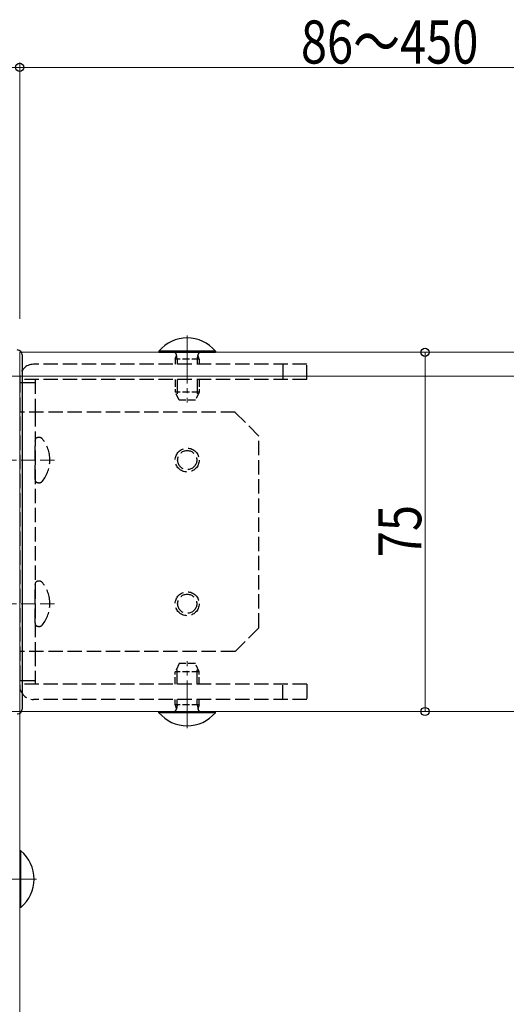
# Model space of a CAD drawing. Extents: x 0 to 990, y 0 to 1603.
# Drawn here: x 495 to 596, y 404 to 610 of the extents above; entities that cross this region are included whole.
import ezdxf

# ---------------------------------------------------------------- set-up
doc = ezdxf.new("R2010")
doc.units = 0
doc.linetypes.add('YCENTER_1', pattern=[13, 10, -1, 1, -1])
doc.linetypes.add('YHIDDEN_1', pattern=[4, 3, -1])
for name, color, linetype, lineweight in [('YKK_12', 2, 'CONTINUOUS', 13), ('YKK_13', 4, 'CONTINUOUS', 30), ('YKK_D', 6, 'CONTINUOUS', 13)]:
    doc.layers.add(name, color=color, linetype=linetype, lineweight=lineweight)
doc.styles.add('text-b', font='extslim2.shx', dxfattribs={"width": 0.8, "bigfont": 'extfont2.shx'})

msp = doc.modelspace()

# ---------------------------------------------------------------- linework, layer by layer
at = {"layer": 'YKK_12', "linetype": 'YCENTER_1'}
for p, q in [((529.51, 543.71), (529.51, 529.71)), ((529.51, 461.71), (529.51, 475.71)), ((498.01, 430.21), (484.01, 430.21))]:
    msp.add_line(p, q, dxfattribs=at)
at = {"layer": 'YKK_12'}
for p, q in [((644.51, 540.21), (494.51, 540.21)), ((494.51, 540.21), (494.51, 465.21)), ((419.51, 465.21), (494.51, 465.21)), ((494.51, 465.21), (494.51, 265.21)), ((494.51, 465.21), (644.51, 465.21))]:
    msp.add_line(p, q, dxfattribs=at)
at = {"layer": 'YKK_12', "linetype": 'YHIDDEN_1'}
for p, q in [((501.81, 517.71), (480.71, 517.71)), ((501.81, 487.71), (480.71, 487.71))]:
    msp.add_line(p, q, dxfattribs=at)
at = {"layer": 'YKK_13', "linetype": 'Continuous'}
msp.add_line((495.01, 539.71), (495.01, 465.7), dxfattribs=at)
at = {"layer": 'YKK_13', "linetype": 'Continuous', "ltscale": 0.5}
for p, q in [((523.61, 540.45), (523.61, 540.21)), ((535.41, 540.45), (523.61, 540.45)), ((523.61, 540.21), (535.41, 540.21)), ((535.41, 540.45), (535.41, 540.21)), ((523.61, 465.21), (535.41, 465.21)), ((523.61, 464.96), (523.61, 465.21)), ((535.41, 464.96), (523.61, 464.96)), ((535.41, 464.96), (535.41, 465.21)), ((494.51, 436.11), (494.51, 424.31)), ((494.75, 436.11), (494.51, 436.11)), ((494.75, 424.31), (494.75, 436.11)), ((494.75, 424.31), (494.51, 424.31))]:
    msp.add_line(p, q, dxfattribs=at)
at = {"layer": 'YKK_13', "linetype": 'YHIDDEN_1', "ltscale": 0.5}
for p, q in [((527.01, 538.81), (527.22, 539.4)), ((532.01, 538.81), (527.01, 538.81)), ((527.01, 538.81), (527.01, 537.71)), ((532.01, 538.81), (531.79, 539.4)), ((532.01, 538.81), (532.01, 537.71)), ((527.01, 534.51), (527.01, 531.91)), ((532.01, 534.51), (532.01, 531.91)), ((532.01, 531.91), (527.01, 531.91)), ((527.81, 530.21), (527.01, 531.91)), ((532.01, 531.91), (531.21, 530.21)), ((531.21, 530.21), (527.81, 530.21)), ((527.81, 475.21), (527.01, 473.51)), ((531.21, 475.21), (527.81, 475.21)), ((532.01, 473.51), (531.21, 475.21)), ((527.01, 470.91), (527.01, 473.51)), ((532.01, 473.51), (527.01, 473.51)), ((532.01, 470.91), (532.01, 473.51)), ((527.01, 466.61), (527.01, 467.71)), ((532.01, 466.61), (532.01, 467.71)), ((532.01, 466.61), (527.01, 466.61)), ((527.01, 466.61), (527.22, 466.01)), ((532.01, 466.61), (531.79, 466.01))]:
    msp.add_line(p, q, dxfattribs=at)
at = {"layer": 'YKK_13', "linetype": 'YHIDDEN_1'}
for p, q in [((527.44, 538.81), (527.25, 539.73)), ((527.44, 538.81), (527.44, 537.71)), ((531.57, 538.81), (531.77, 539.73)), ((531.57, 538.81), (531.57, 537.71)), ((554.51, 537.71), (497.41, 537.71)), ((549.51, 537.71), (549.51, 534.51)), ((554.51, 534.51), (554.51, 537.71)), ((494.51, 534.81), (494.51, 470.61)), ((554.51, 534.51), (494.51, 534.51)), ((497.71, 533.81), (494.51, 533.81)), ((497.71, 534.51), (497.71, 527.71)), ((527.44, 534.51), (527.44, 530.99)), ((531.57, 534.51), (531.57, 530.99)), ((539.51, 527.71), (494.51, 527.71)), ((497.71, 527.71), (497.71, 477.71)), ((544.51, 522.71), (539.51, 527.71)), ((498.57, 522.44), (498.41, 522.44)), ((544.51, 482.71), (544.51, 522.71)), ((497.71, 513.67), (497.71, 521.74)), ((498.57, 512.97), (498.41, 512.97)), ((497.71, 483.67), (497.71, 491.74)), ((498.57, 492.44), (498.41, 492.44)), ((498.57, 482.97), (498.41, 482.97)), ((539.51, 477.71), (544.51, 482.71)), ((539.51, 477.71), (494.51, 477.71)), ((497.71, 477.71), (497.71, 470.91)), ((527.44, 470.91), (527.44, 474.43)), ((531.57, 470.91), (531.57, 474.43)), ((497.71, 471.61), (494.51, 471.61)), ((554.51, 470.91), (494.51, 470.91)), ((549.51, 467.71), (549.51, 470.91)), ((554.51, 470.91), (554.51, 467.71)), ((554.51, 467.71), (497.41, 467.71)), ((527.44, 466.61), (527.44, 467.71)), ((531.57, 466.61), (531.57, 467.71)), ((527.44, 466.61), (527.25, 465.68)), ((531.57, 466.61), (531.77, 465.68))]:
    msp.add_line(p, q, dxfattribs=at)
for centre, radius in [((529.51, 517.71), 2.5), ((529.51, 517.71), 2), ((529.51, 487.71), 2.5), ((529.51, 487.71), 2)]:
    msp.add_circle(centre, radius, dxfattribs=at)
at = {"layer": 'YKK_13', "linetype": 'Continuous', "ltscale": 0.5}
for centre, start, end in [((529.51, 535.51), 39.9831, 140.0169), ((529.51, 469.91), 219.9831, 320.0169), ((489.81, 430.21), 309.9831, 50.0169)]:
    msp.add_arc(centre, 7.7, start, end, dxfattribs=at)
at = {"layer": 'YKK_13', "linetype": 'YHIDDEN_1', "ltscale": 0.5}
for centre, start, end in [((526.66, 539.61), 340.0304, 90), ((532.35, 539.61), 90, 199.9696), ((526.66, 465.81), 270, 19.9696), ((532.35, 465.81), 160.0304, 270)]:
    msp.add_arc(centre, 0.6, start, end, dxfattribs=at)
at = {"layer": 'YKK_13', "linetype": 'YHIDDEN_1'}
for centre, radius, start, end in [((497.41, 534.81), 2.9, 90, 180), ((498.41, 521.74), 0.7, 90, 180), ((498.57, 521.58), 0.862, 39.1235, 90), ((493.81, 517.71), 7, 0, 39.1235), ((493.81, 517.71), 7, 320.8765, 0), ((498.41, 513.67), 0.7, 180, 270), ((498.57, 513.83), 0.862, 270, 320.8765), ((498.41, 491.74), 0.7, 90, 180), ((498.57, 491.58), 0.862, 39.1235, 90), ((493.81, 487.71), 7, 0, 39.1235), ((493.81, 487.71), 7, 320.8765, 0), ((498.41, 483.67), 0.7, 180, 270), ((498.57, 483.83), 0.862, 270, 320.8765), ((497.41, 470.61), 2.9, 180, 270)]:
    msp.add_arc(centre, radius, start, end, dxfattribs=at)
at = {"layer": 'YKK_13', "linetype": 'Continuous'}
for centre, major_axis in [((494.01, 539.7), (-0.71, -0.71)), ((494.01, 465.71), (-0.71, 0.71))]:
    msp.add_ellipse(centre, major_axis=major_axis, ratio=0.99628, start_param=2.358058, end_param=3.925127, dxfattribs=at)
at = {"layer": 'YKK_D'}
for p, q in [((494.51, 547.21), (494.51, 600.71)), ((494.51, 547.21), (494.51, 600.71)), ((494.51, 599.71), (419.51, 599.71)), ((494.51, 599.71), (648.51, 599.71)), ((579.21, 465.21), (579.21, 540.21)), ((579.36, 540.21), (580.21, 540.21)), ((414.21, 535.21), (769.51, 535.21)), ((414.21, 535.21), (769.51, 535.21))]:
    msp.add_line(p, q, dxfattribs=at)
at = {"layer": 'YKK_D', "linetype": 'ByBlock', "lineweight": -2}
for centre in [(494.51, 599.71), (494.51, 599.71), (579.21, 540.21), (579.21, 465.21)]:
    msp.add_circle(centre, 0.85, dxfattribs=at)

# ---------------------------------------------------------------- texts
at = {"layer": 'YKK_D', "style": 'text-b', "width": 0.8}
msp.add_text('86～450', height=9, dxfattribs=at).set_placement((553.27, 600.51))
msp.add_text('75', height=9, rotation=90, dxfattribs=at).set_placement((578.41, 497.43))

doc.saveas('drawing.dxf')
